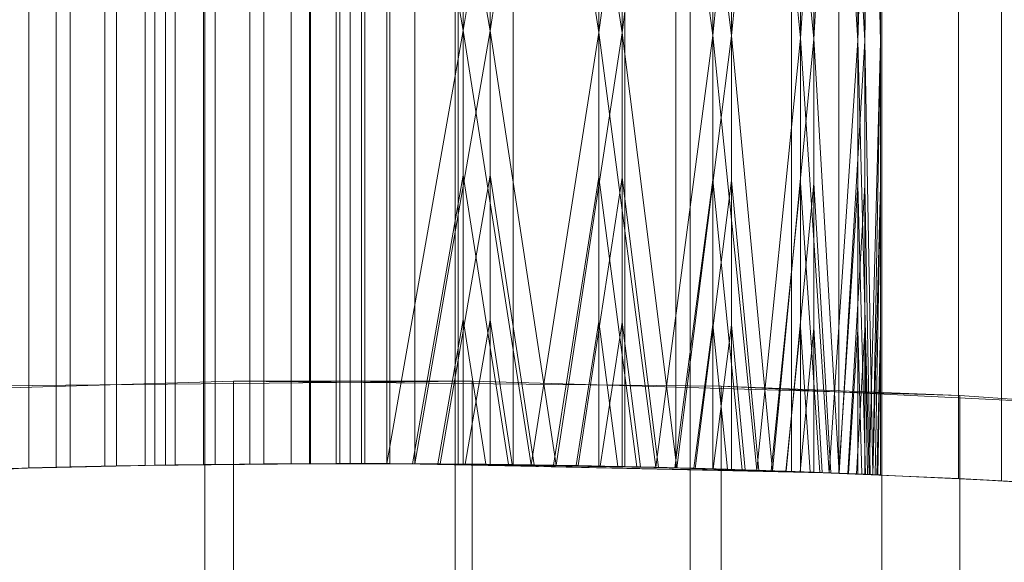
# Model space of a CAD drawing. Units: millimetres. Extents: x -1974334 to 1974854, y -1973564 to 1977698.
# Drawn here: x -47 to -41, y 8089 to 8093 of the extents above; entities that cross this region are included whole.
import ezdxf

# ---------------------------------------------------------------- set-up
doc = ezdxf.new("R2010")
doc.units = ezdxf.units.MM
doc.linetypes.add('K5LT32778', pattern=[0])
doc.linetypes.add('K5LT32790', pattern=[0])
doc.layers.get('0').update_dxf_attribs({"true_color": 0x5890e1})
doc.layers.add('geo', color=7, linetype='Continuous', true_color=0x40583f)

# ---------------------------------------------------------------- blocks, each defined once
blk = doc.blocks.new('U5')
at = {"layer": 'geo', "color": 213, "linetype": 'K5LT32790', "lineweight": 18, "true_color": 0xc458e1}
for p, q in [((-46.1289, 8136.4082), (-46.1289, 8072.8052)), ((-46.1289, 8136.4082), (-46.1289, 8072.8052)), ((-44.3924, 8136.4082), (-44.3924, 8072.8052)), ((-44.3924, 8136.4082), (-44.3924, 8072.8052)), ((-42.7606, 8136.4082), (-42.7606, 8072.8052)), ((-42.7606, 8136.4082), (-42.7606, 8072.8052)), ((-41.4304, 8136.4082), (-41.4304, 8072.8052)), ((-41.4304, 8136.4082), (-41.4304, 8072.8052))]:
    blk.add_line(p, q, dxfattribs=at)
blk = doc.blocks.new('U6')
at = {"layer": 'geo', "color": 201, "linetype": 'K5LT32778', "lineweight": 18, "true_color": 0xd59ae5}
for p, q in [((-47.3501, 8089.4629), (-47.3501, 8095.481)), ((-47.3501, 8089.4629), (-47.3501, 8095.481)), ((-47.3501, 8089.4629), (-47.3501, 8095.481)), ((-47.1604, 8089.4678), (-47.1604, 8095.4858)), ((-47.1604, 8089.4678), (-47.1604, 8095.4858)), ((-47.1604, 8089.4678), (-47.1604, 8095.4858)), ((-47.0623, 8089.4702), (-47.0623, 8095.4883)), ((-47.0623, 8089.4702), (-47.0623, 8095.4883)), ((-47.0623, 8089.4702), (-47.0623, 8095.4883)), ((-46.8225, 8089.4756), (-46.8225, 8095.4932)), ((-46.8225, 8089.4756), (-46.8225, 8095.4932)), ((-46.8225, 8089.4756), (-46.8225, 8095.4932)), ((-46.7419, 8089.4771), (-46.7419, 8095.4951)), ((-46.7419, 8089.4771), (-46.7419, 8095.4951)), ((-46.7419, 8089.4771), (-46.7419, 8095.4951)), ((-46.5434, 8089.4805), (-46.5434, 8095.4985)), ((-46.5434, 8089.4805), (-46.5434, 8095.4985)), ((-46.5434, 8089.4805), (-46.5434, 8095.4985)), ((-46.477, 8089.4814), (-46.477, 8095.4995)), ((-46.477, 8089.4814), (-46.477, 8095.4995)), ((-46.477, 8089.4814), (-46.477, 8095.4995)), ((-46.4021, 8089.4829), (-46.4022, 8095.501)), ((-46.4022, 8089.4829), (-46.4021, 8095.501)), ((-46.4021, 8089.4829), (-46.4021, 8095.501)), ((-46.3357, 8089.4839), (-46.3357, 8095.502)), ((-46.3357, 8089.4839), (-46.3357, 8095.502)), ((-46.3357, 8089.4839), (-46.3357, 8095.502)), ((-46.1373, 8089.4863), (-46.1373, 8095.5044)), ((-46.1373, 8089.4863), (-46.1372, 8095.5044)), ((-46.1373, 8089.4863), (-46.1372, 8095.5044)), ((-46.0566, 8089.4873), (-46.0566, 8095.5054)), ((-46.0566, 8089.4873), (-46.0566, 8095.5054)), ((-46.0566, 8089.4873), (-46.0566, 8095.5054)), ((-45.8168, 8089.4897), (-45.8168, 8095.5078)), ((-45.8168, 8089.4897), (-45.8168, 8095.5078)), ((-45.8168, 8089.4897), (-45.8168, 8095.5078)), ((-45.7187, 8089.4907), (-45.7187, 8095.5088)), ((-45.7187, 8089.4907), (-45.7187, 8095.5088)), ((-45.7187, 8089.4907), (-45.7187, 8095.5088)), ((-45.5291, 8089.4917), (-45.5291, 8095.5098)), ((-45.529, 8089.4917), (-45.5291, 8095.5098)), ((-45.529, 8089.4917), (-45.529, 8095.5098)), ((-45.4019, 8089.4922), (-45.4019, 8095.5103)), ((-45.4019, 8089.4922), (-45.4019, 8095.5103)), ((-45.4018, 8089.4922), (-45.4018, 8095.5103)), ((-45.3953, 8089.4922), (-45.3953, 8095.5103)), ((-45.3953, 8089.4922), (-45.3953, 8095.5103)), ((-45.3953, 8089.4922), (-45.3953, 8095.5103)), ((-45.2186, 8089.4927), (-45.2187, 8095.5107)), ((-45.2187, 8089.4927), (-45.2187, 8095.5107)), ((-45.2187, 8089.4927), (-45.2187, 8095.5107)), ((-45.193, 8089.4927), (-45.193, 8095.5107)), ((-45.193, 8089.4927), (-45.193, 8095.5107)), ((-45.193, 8089.4927), (-45.193, 8095.5107)), ((-45.1196, 8089.4927), (-45.1196, 8095.5107)), ((-45.1196, 8089.4927), (-45.1196, 8095.5107)), ((-45.1195, 8089.4927), (-45.1195, 8095.5107)), ((-45.042, 8089.4927), (-45.042, 8095.5107)), ((-45.042, 8089.4927), (-45.042, 8095.5107)), ((-45.042, 8089.4927), (-45.042, 8095.5107)), ((-45.019, 8095.5107), (-45.019, 8089.4927)), ((-45.019, 8095.5107), (-45.019, 8089.4927)), ((-45.019, 8095.5107), (-45.019, 8089.4927)), ((-44.3356, 8092.4985), (-44.8654, 8095.5107)), ((-44.8654, 8089.4927), (-44.8654, 8095.5107)), ((-44.3355, 8092.4985), (-44.8654, 8095.5107)), ((-44.8654, 8089.4927), (-44.8654, 8095.5107)), ((-44.3355, 8092.4985), (-44.8654, 8095.5107)), ((-44.8654, 8089.4927), (-44.8654, 8095.5107)), ((-44.845, 8095.5107), (-44.845, 8089.4927)), ((-44.845, 8095.5107), (-44.845, 8089.4927)), ((-44.845, 8095.5107), (-44.845, 8089.4927)), ((-44.671, 8089.4917), (-44.671, 8095.5098)), ((-44.149, 8092.4966), (-44.671, 8095.5098)), ((-44.671, 8089.4917), (-44.671, 8095.5098)), ((-44.149, 8092.4966), (-44.671, 8095.5098)), ((-44.671, 8089.4917), (-44.671, 8095.5098)), ((-44.149, 8092.4966), (-44.671, 8095.5098)), ((-44.3719, 8095.5078), (-44.3719, 8089.4897)), ((-44.3719, 8095.5078), (-44.3719, 8089.4897)), ((-44.3719, 8095.5078), (-44.3719, 8089.4897)), ((-44.3356, 8092.4985), (-43.8653, 8095.502)), ((-44.3355, 8092.4985), (-43.8653, 8095.502)), ((-44.3355, 8092.4985), (-43.8653, 8095.502)), ((-44.149, 8092.4966), (-43.691, 8095.499)), ((-44.149, 8092.4966), (-43.6909, 8095.499)), ((-44.149, 8092.4966), (-43.6909, 8095.499)), ((-43.9898, 8089.4854), (-43.9898, 8095.5034)), ((-43.9898, 8089.4854), (-43.9898, 8095.5034)), ((-43.9898, 8089.4854), (-43.9898, 8095.5034)), ((-43.3951, 8092.4849), (-43.8653, 8095.502)), ((-43.3951, 8092.4849), (-43.8653, 8095.502)), ((-43.3951, 8092.4849), (-43.8653, 8095.502)), ((-43.233, 8092.4814), (-43.691, 8095.499)), ((-43.233, 8092.4814), (-43.6909, 8095.499)), ((-43.233, 8092.4814), (-43.6909, 8095.499)), ((-43.3951, 8092.4849), (-42.9998, 8095.4849)), ((-43.3951, 8092.4849), (-42.9998, 8095.4849)), ((-43.3951, 8092.4849), (-42.9998, 8095.4849)), ((-43.233, 8092.4814), (-42.8539, 8095.481)), ((-43.233, 8092.4814), (-42.8538, 8095.481)), ((-43.233, 8092.4814), (-42.8538, 8095.481)), ((-43.2147, 8089.4717), (-43.2147, 8095.4897)), ((-43.2147, 8089.4717), (-43.2147, 8095.4897)), ((-43.2147, 8089.4717), (-43.2147, 8095.4897)), ((-42.6046, 8092.4648), (-42.9998, 8095.4849)), ((-42.6046, 8092.4648), (-42.9998, 8095.4849)), ((-42.6046, 8092.4648), (-42.9998, 8095.4849)), ((-42.8601, 8089.4634), (-42.86, 8095.4814)), ((-42.8601, 8089.4634), (-42.86, 8095.4814)), ((-42.86, 8089.4634), (-42.86, 8095.4814)), ((-42.4747, 8092.4609), (-42.8539, 8095.481)), ((-42.4747, 8092.4609), (-42.8538, 8095.481)), ((-42.4747, 8092.4609), (-42.8538, 8095.481)), ((-42.6046, 8092.4648), (-42.2997, 8095.4644)), ((-42.6046, 8092.4648), (-42.2997, 8095.4644)), ((-42.6046, 8092.4648), (-42.2997, 8095.4644)), ((-42.4747, 8092.4609), (-42.1891, 8095.4609)), ((-42.4747, 8092.4609), (-42.1891, 8095.4609)), ((-42.4747, 8092.4609), (-42.1891, 8095.4609)), ((-41.9948, 8092.4448), (-42.2997, 8095.4644)), ((-41.9948, 8092.4448), (-42.2997, 8095.4644)), ((-41.9948, 8092.4448), (-42.2997, 8095.4644)), ((-41.9035, 8092.4414), (-42.1891, 8095.4609)), ((-41.9035, 8092.4414), (-42.1891, 8095.4609)), ((-41.9035, 8092.4414), (-42.1891, 8095.4609)), ((-42.0575, 8089.438), (-42.0575, 8095.4561)), ((-42.0575, 8089.438), (-42.0575, 8095.4561)), ((-42.0575, 8089.438), (-42.0575, 8095.4561)), ((-41.9948, 8092.4448), (-41.7957, 8095.4463)), ((-41.9948, 8092.4448), (-41.7957, 8095.4463)), ((-41.9948, 8092.4448), (-41.7957, 8095.4463)), ((-41.9035, 8092.4414), (-41.7263, 8095.4434)), ((-41.9035, 8092.4414), (-41.7263, 8095.4434)), ((-41.9035, 8092.4414), (-41.7263, 8095.4434)), ((-41.5966, 8092.4292), (-41.7957, 8095.4463)), ((-41.5966, 8092.4292), (-41.7957, 8095.4463)), ((-41.5966, 8092.4292), (-41.7957, 8095.4463)), ((-41.7303, 8089.4258), (-41.7303, 8095.4438)), ((-41.7303, 8089.4258), (-41.7303, 8095.4438)), ((-41.7303, 8089.4258), (-41.7303, 8095.4438)), ((-41.549, 8092.4272), (-41.7263, 8095.4434)), ((-41.549, 8092.4272), (-41.7263, 8095.4434)), ((-41.549, 8092.4272), (-41.7263, 8095.4434)), ((-41.5966, 8092.4292), (-41.5186, 8095.4351)), ((-41.5966, 8092.4292), (-41.5186, 8095.4351)), ((-41.5966, 8092.4292), (-41.5186, 8095.4351)), ((-41.549, 8092.4272), (-41.4948, 8095.4341)), ((-41.549, 8092.4272), (-41.4948, 8095.4341)), ((-41.549, 8092.4272), (-41.4948, 8095.4341)), ((-41.4406, 8092.4229), (-41.5186, 8095.4351)), ((-41.4406, 8092.4229), (-41.5186, 8095.4351)), ((-41.4406, 8092.4229), (-41.5186, 8095.4351)), ((-41.4406, 8092.4229), (-41.4948, 8095.4341)), ((-41.4406, 8092.4229), (-41.4948, 8095.4341)), ((-41.4406, 8092.4229), (-41.4948, 8095.4341)), ((-40.9003, 8089.3887), (-40.9003, 8095.4067)), ((-40.9003, 8089.3887), (-40.9003, 8095.4067)), ((-40.9003, 8089.3887), (-40.9003, 8095.4067)), ((-40.6006, 8089.373), (-40.6006, 8095.3911)), ((-40.6006, 8089.373), (-40.6006, 8095.3911)), ((-40.6006, 8089.373), (-40.6006, 8095.3911)), ((-44.3356, 8092.4985), (-44.3356, 8093.5015)), ((-44.3355, 8092.4985), (-44.3355, 8093.5015)), ((-44.3355, 8092.4985), (-44.3355, 8093.5015)), ((-44.149, 8092.4966), (-44.149, 8093.4995)), ((-44.149, 8092.4966), (-44.1489, 8093.4995)), ((-44.149, 8092.4966), (-44.149, 8093.4995)), ((-43.3951, 8092.4849), (-43.3951, 8093.4878)), ((-43.3951, 8092.4849), (-43.3951, 8093.4878)), ((-43.3951, 8092.4849), (-43.3951, 8093.4878)), ((-43.233, 8092.4814), (-43.233, 8093.4844)), ((-43.233, 8092.4814), (-43.233, 8093.4844)), ((-43.233, 8092.4814), (-43.233, 8093.4844)), ((-42.6046, 8092.4648), (-42.6046, 8093.4683)), ((-42.6046, 8092.4648), (-42.6046, 8093.4683)), ((-42.6046, 8092.4648), (-42.6046, 8093.4683)), ((-42.4747, 8092.4609), (-42.4747, 8093.4639)), ((-42.4747, 8092.4609), (-42.4747, 8093.4639)), ((-42.4747, 8092.4609), (-42.4747, 8093.4639)), ((-41.9948, 8092.4448), (-41.9948, 8093.4478)), ((-41.9948, 8092.4448), (-41.9948, 8093.4478)), ((-41.9948, 8092.4448), (-41.9948, 8093.4478)), ((-41.9035, 8092.4414), (-41.9035, 8093.4443)), ((-41.9035, 8092.4414), (-41.9035, 8093.4443)), ((-41.9035, 8092.4414), (-41.9035, 8093.4443)), ((-41.5966, 8092.4292), (-41.5966, 8093.4321)), ((-41.5966, 8092.4292), (-41.5966, 8093.4321)), ((-41.5966, 8092.4292), (-41.5966, 8093.4321)), ((-41.549, 8092.4272), (-41.549, 8093.4302)), ((-41.549, 8092.4272), (-41.549, 8093.4302)), ((-41.549, 8092.4272), (-41.549, 8093.4302)), ((-41.4406, 8092.4229), (-41.4406, 8093.4258)), ((-41.4406, 8092.4229), (-41.4406, 8093.4258)), ((-41.4406, 8092.4229), (-41.4406, 8093.4258)), ((-44.3356, 8092.4985), (-44.8654, 8089.4927)), ((-44.3355, 8092.4985), (-44.8654, 8089.4927)), ((-44.3355, 8092.4985), (-44.8654, 8089.4927)), ((-44.671, 8089.4917), (-44.149, 8092.4966)), ((-44.671, 8089.4917), (-44.149, 8092.4966)), ((-44.671, 8089.4917), (-44.149, 8092.4966)), ((-43.8653, 8089.4839), (-44.3356, 8092.4985)), ((-44.3356, 8092.4985), (-44.3356, 8091.4956)), ((-44.3355, 8092.4985), (-44.3356, 8091.4956)), ((-43.8653, 8089.4839), (-44.3355, 8092.4985)), ((-43.8653, 8089.4839), (-44.3355, 8092.4985)), ((-44.3355, 8092.4985), (-44.3355, 8091.4956)), ((-44.149, 8092.4966), (-43.691, 8089.481)), ((-44.149, 8092.4966), (-43.691, 8089.481)), ((-44.149, 8092.4966), (-43.691, 8089.481)), ((-44.149, 8092.4966), (-44.149, 8091.4937)), ((-44.149, 8092.4966), (-44.1489, 8091.4937)), ((-44.149, 8092.4966), (-44.149, 8091.4937)), ((-43.3951, 8092.4849), (-43.8653, 8089.4839)), ((-43.3951, 8092.4849), (-43.8653, 8089.4839)), ((-43.3951, 8092.4849), (-43.8653, 8089.4839)), ((-43.691, 8089.481), (-43.233, 8092.4814)), ((-43.691, 8089.481), (-43.233, 8092.4814)), ((-43.691, 8089.481), (-43.233, 8092.4814)), ((-42.9998, 8089.4668), (-43.3951, 8092.4849)), ((-42.9998, 8089.4668), (-43.3951, 8092.4849)), ((-42.9998, 8089.4668), (-43.3951, 8092.4849)), ((-43.3951, 8092.4849), (-43.3951, 8091.4814)), ((-43.3951, 8092.4849), (-43.3951, 8091.4814)), ((-43.3951, 8092.4849), (-43.3951, 8091.4814)), ((-43.233, 8092.4814), (-42.8539, 8089.4629)), ((-43.233, 8092.4814), (-42.8538, 8089.4629)), ((-43.233, 8092.4814), (-42.8539, 8089.4629)), ((-43.233, 8092.4814), (-43.233, 8091.478)), ((-43.233, 8092.4814), (-43.233, 8091.478)), ((-43.233, 8092.4814), (-43.233, 8091.478)), ((-42.6046, 8092.4648), (-42.9998, 8089.4668)), ((-42.6046, 8092.4648), (-42.9998, 8089.4668)), ((-42.6046, 8092.4648), (-42.9998, 8089.4668)), ((-42.8539, 8089.4629), (-42.4747, 8092.4609)), ((-42.8539, 8089.4629), (-42.4747, 8092.4609)), ((-42.8538, 8089.4629), (-42.4747, 8092.4609)), ((-42.2997, 8089.4463), (-42.6046, 8092.4648)), ((-42.2997, 8089.4463), (-42.6046, 8092.4648)), ((-42.2997, 8089.4463), (-42.6046, 8092.4648)), ((-42.6046, 8092.4648), (-42.6046, 8091.4619)), ((-42.6046, 8092.4648), (-42.6046, 8091.4619)), ((-42.6046, 8092.4648), (-42.6046, 8091.4619)), ((-42.4747, 8092.4609), (-42.1891, 8089.4429)), ((-42.4747, 8092.4609), (-42.1891, 8089.4429)), ((-42.4747, 8092.4609), (-42.1891, 8089.4429)), ((-42.4747, 8092.4609), (-42.4747, 8091.458)), ((-42.4747, 8092.4609), (-42.4747, 8091.458)), ((-42.4747, 8092.4609), (-42.4747, 8091.458)), ((-41.9948, 8092.4448), (-42.2997, 8089.4463)), ((-41.9948, 8092.4448), (-42.2997, 8089.4463)), ((-41.9948, 8092.4448), (-42.2997, 8089.4463)), ((-42.1891, 8089.4429), (-41.9035, 8092.4414)), ((-42.1891, 8089.4429), (-41.9035, 8092.4414)), ((-42.1891, 8089.4429), (-41.9035, 8092.4414)), ((-41.7957, 8089.4282), (-41.9948, 8092.4448)), ((-41.7957, 8089.4282), (-41.9948, 8092.4448)), ((-41.7957, 8089.4282), (-41.9948, 8092.4448)), ((-41.9948, 8092.4448), (-41.9948, 8091.4419)), ((-41.9948, 8092.4448), (-41.9948, 8091.4419)), ((-41.9948, 8092.4448), (-41.9948, 8091.4419)), ((-41.9035, 8092.4414), (-41.7263, 8089.4258)), ((-41.9035, 8092.4414), (-41.7263, 8089.4258)), ((-41.9035, 8092.4414), (-41.7263, 8089.4258)), ((-41.9035, 8092.4414), (-41.9035, 8091.4385)), ((-41.9035, 8092.4414), (-41.9035, 8091.4385)), ((-41.9035, 8092.4414), (-41.9035, 8091.4385)), ((-41.5966, 8092.4292), (-41.7957, 8089.4282)), ((-41.5966, 8092.4292), (-41.7957, 8089.4282)), ((-41.5966, 8092.4292), (-41.7957, 8089.4282)), ((-41.7263, 8089.4258), (-41.549, 8092.4272)), ((-41.7263, 8089.4258), (-41.549, 8092.4272)), ((-41.7263, 8089.4258), (-41.549, 8092.4272)), ((-41.5186, 8089.417), (-41.5966, 8092.4292)), ((-41.5186, 8089.417), (-41.5966, 8092.4292)), ((-41.5186, 8089.417), (-41.5966, 8092.4292)), ((-41.5966, 8092.4292), (-41.5966, 8091.4263)), ((-41.5966, 8092.4292), (-41.5966, 8091.4263)), ((-41.5966, 8092.4292), (-41.5966, 8091.4263)), ((-41.549, 8092.4272), (-41.4948, 8089.416)), ((-41.549, 8092.4272), (-41.4948, 8089.416)), ((-41.549, 8092.4272), (-41.4948, 8089.416)), ((-41.549, 8092.4272), (-41.549, 8091.4243)), ((-41.549, 8092.4272), (-41.549, 8091.4243)), ((-41.549, 8092.4272), (-41.549, 8091.4243)), ((-41.4406, 8092.4229), (-41.5186, 8089.417)), ((-41.4406, 8092.4229), (-41.5186, 8089.417)), ((-41.4406, 8092.4229), (-41.5186, 8089.417)), ((-41.4948, 8089.416), (-41.4406, 8092.4229)), ((-41.4948, 8089.416), (-41.4406, 8092.4229)), ((-41.4948, 8089.416), (-41.4406, 8092.4229)), ((-41.4406, 8092.4229), (-41.4406, 8091.4199)), ((-41.4406, 8092.4229), (-41.4406, 8091.4199)), ((-41.4406, 8092.4229), (-41.4406, 8091.4199)), ((-44.3356, 8091.4956), (-44.6888, 8089.4917)), ((-44.3355, 8091.4956), (-44.6888, 8089.4917)), ((-44.3356, 8091.4956), (-44.6888, 8089.4917)), ((-44.497, 8089.4907), (-44.149, 8091.4937)), ((-44.497, 8089.4907), (-44.1489, 8091.4937)), ((-44.497, 8089.4907), (-44.149, 8091.4937)), ((-44.0221, 8089.4858), (-44.3356, 8091.4956)), ((-44.3356, 8090.4922), (-44.3356, 8091.4956)), ((-44.3356, 8090.4922), (-44.3355, 8091.4956)), ((-44.022, 8089.4858), (-44.3356, 8091.4956)), ((-44.3355, 8090.4922), (-44.3356, 8091.4956)), ((-44.022, 8089.4858), (-44.3355, 8091.4956)), ((-44.149, 8090.4907), (-44.149, 8091.4937)), ((-44.149, 8091.4937), (-43.8436, 8089.4834)), ((-44.149, 8090.4907), (-44.149, 8091.4937)), ((-44.149, 8091.4937), (-43.8436, 8089.4834)), ((-44.1489, 8090.4907), (-44.1489, 8091.4937)), ((-44.1489, 8091.4937), (-43.8436, 8089.4834)), ((-43.3951, 8091.4814), (-43.7086, 8089.4814)), ((-43.3951, 8091.4814), (-43.7086, 8089.4814)), ((-43.3951, 8091.4814), (-43.7086, 8089.4814)), ((-43.5383, 8089.4785), (-43.233, 8091.478)), ((-43.5383, 8089.4785), (-43.233, 8091.478)), ((-43.5383, 8089.4785), (-43.233, 8091.478)), ((-43.1316, 8089.4697), (-43.3951, 8091.4814)), ((-43.3951, 8090.4785), (-43.3951, 8091.4814)), ((-43.1316, 8089.4697), (-43.3951, 8091.4814)), ((-43.3951, 8090.4785), (-43.3951, 8091.4814)), ((-43.1316, 8089.4697), (-43.3951, 8091.4814)), ((-43.3951, 8090.4785), (-43.3951, 8091.4814)), ((-43.233, 8090.4751), (-43.233, 8091.478)), ((-43.233, 8091.478), (-42.9802, 8089.4663)), ((-43.233, 8090.4751), (-43.233, 8091.478)), ((-43.233, 8091.478), (-42.9802, 8089.4663)), ((-43.233, 8090.4751), (-43.233, 8091.478)), ((-43.233, 8091.478), (-42.9802, 8089.4663)), ((-42.6046, 8091.4619), (-42.8681, 8089.4634)), ((-42.6046, 8091.4619), (-42.8681, 8089.4634)), ((-42.6046, 8091.4619), (-42.8681, 8089.4634)), ((-42.7275, 8089.4595), (-42.4747, 8091.458)), ((-42.7275, 8089.4595), (-42.4747, 8091.458)), ((-42.7274, 8089.4595), (-42.4747, 8091.458)), ((-42.4013, 8089.4497), (-42.6046, 8091.4619)), ((-42.6046, 8090.459), (-42.6046, 8091.4619)), ((-42.4013, 8089.4497), (-42.6046, 8091.4619)), ((-42.6046, 8090.459), (-42.6046, 8091.4619)), ((-42.4013, 8089.4497), (-42.6046, 8091.4619)), ((-42.6046, 8090.459), (-42.6046, 8091.4619)), ((-42.4747, 8090.4551), (-42.4747, 8091.458)), ((-42.4747, 8091.458), (-42.2843, 8089.4458)), ((-42.4747, 8090.4551), (-42.4747, 8091.458)), ((-42.4747, 8091.458), (-42.2843, 8089.4458)), ((-42.4747, 8090.4551), (-42.4747, 8091.458)), ((-42.4747, 8091.458), (-42.2843, 8089.4458)), ((-41.9948, 8091.4419), (-42.1981, 8089.4429)), ((-41.9948, 8091.4419), (-42.1981, 8089.4429)), ((-41.9948, 8091.4419), (-42.1981, 8089.4429)), ((-41.8621, 8089.4307), (-41.9948, 8091.4419)), ((-41.9948, 8090.439), (-41.9948, 8091.4419)), ((-41.8621, 8089.4307), (-41.9948, 8091.4419)), ((-41.9948, 8090.439), (-41.9948, 8091.4419)), ((-41.8621, 8089.4307), (-41.9948, 8091.4419)), ((-41.9948, 8090.439), (-41.9948, 8091.4419)), ((-42.0939, 8089.4395), (-41.9035, 8091.4385)), ((-42.0939, 8089.4395), (-41.9035, 8091.4385)), ((-42.0939, 8089.4395), (-41.9035, 8091.4385)), ((-41.9035, 8090.4355), (-41.9035, 8091.4385)), ((-41.9035, 8091.4385), (-41.7853, 8089.4277)), ((-41.9035, 8090.4355), (-41.9035, 8091.4385)), ((-41.9035, 8091.4385), (-41.7853, 8089.4277)), ((-41.9035, 8090.4355), (-41.9035, 8091.4385)), ((-41.9035, 8091.4385), (-41.7853, 8089.4277)), ((-41.5966, 8091.4263), (-41.7293, 8089.4258)), ((-41.5966, 8091.4263), (-41.7293, 8089.4258)), ((-41.5966, 8091.4263), (-41.7293, 8089.4258)), ((-41.6672, 8089.4233), (-41.549, 8091.4243)), ((-41.6672, 8089.4233), (-41.549, 8091.4243)), ((-41.6672, 8089.4233), (-41.549, 8091.4243)), ((-41.5446, 8089.418), (-41.5966, 8091.4263)), ((-41.5966, 8090.4233), (-41.5966, 8091.4263)), ((-41.5446, 8089.418), (-41.5966, 8091.4263)), ((-41.5966, 8090.4233), (-41.5966, 8091.4263)), ((-41.5446, 8089.418), (-41.5966, 8091.4263)), ((-41.5966, 8090.4233), (-41.5966, 8091.4263)), ((-41.549, 8090.4214), (-41.549, 8091.4243)), ((-41.549, 8091.4243), (-41.5129, 8089.417)), ((-41.549, 8090.4214), (-41.549, 8091.4243)), ((-41.549, 8091.4243), (-41.5129, 8089.417)), ((-41.549, 8090.4214), (-41.549, 8091.4243)), ((-41.549, 8091.4243), (-41.5129, 8089.417)), ((-41.4406, 8091.4199), (-41.4926, 8089.416)), ((-41.4406, 8091.4199), (-41.4926, 8089.416)), ((-41.4406, 8091.4199), (-41.4926, 8089.416)), ((-41.4768, 8089.415), (-41.4406, 8091.4199)), ((-41.4768, 8089.415), (-41.4406, 8091.4199)), ((-41.4767, 8089.415), (-41.4406, 8091.4199)), ((-41.4406, 8090.4165), (-41.4406, 8091.4199)), ((-41.4406, 8090.4165), (-41.4406, 8091.4199)), ((-41.4406, 8090.4165), (-41.4406, 8091.4199)), ((-44.3356, 8090.4922), (-44.5122, 8089.4907)), ((-44.3356, 8090.4922), (-44.5122, 8089.4907)), ((-44.3355, 8090.4922), (-44.5122, 8089.4907)), ((-44.1788, 8089.4878), (-44.3356, 8090.4922)), ((-44.3356, 8089.4893), (-44.3356, 8090.4922)), ((-44.1788, 8089.4878), (-44.3356, 8090.4922)), ((-44.3355, 8089.4893), (-44.3356, 8090.4922)), ((-44.3356, 8089.4893), (-44.3355, 8090.4922)), ((-44.1788, 8089.4878), (-44.3355, 8090.4922)), ((-44.323, 8089.4893), (-44.149, 8090.4907)), ((-44.323, 8089.4893), (-44.1489, 8090.4907)), ((-44.323, 8089.4893), (-44.149, 8090.4907)), ((-44.149, 8089.4873), (-44.149, 8090.4907)), ((-44.149, 8090.4907), (-43.9963, 8089.4858)), ((-44.149, 8089.4873), (-44.149, 8090.4907)), ((-44.149, 8090.4907), (-43.9963, 8089.4858)), ((-44.1489, 8089.4873), (-44.1489, 8090.4907)), ((-44.1489, 8090.4907), (-43.9963, 8089.4858)), ((-43.3951, 8090.4785), (-43.5518, 8089.4785)), ((-43.3951, 8090.4785), (-43.5518, 8089.4785)), ((-43.3951, 8090.4785), (-43.5518, 8089.4785)), ((-43.2633, 8089.4727), (-43.3951, 8090.4785)), ((-43.3951, 8089.4756), (-43.3951, 8090.4785)), ((-43.2633, 8089.4727), (-43.3951, 8090.4785)), ((-43.3951, 8089.4756), (-43.3951, 8090.4785)), ((-43.2633, 8089.4727), (-43.3951, 8090.4785)), ((-43.3951, 8089.4756), (-43.3951, 8090.4785)), ((-43.3857, 8089.4756), (-43.233, 8090.4751)), ((-43.3857, 8089.4756), (-43.233, 8090.4751)), ((-43.3857, 8089.4756), (-43.233, 8090.4751)), ((-43.233, 8089.4722), (-43.233, 8090.4751)), ((-43.233, 8090.4751), (-43.1066, 8089.4692)), ((-43.233, 8089.4722), (-43.233, 8090.4751)), ((-43.233, 8090.4751), (-43.1066, 8089.4692)), ((-43.233, 8089.4722), (-43.233, 8090.4751)), ((-43.233, 8090.4751), (-43.1066, 8089.4692)), ((-42.6046, 8090.459), (-42.7363, 8089.46)), ((-42.6046, 8090.459), (-42.7363, 8089.46)), ((-42.6046, 8090.459), (-42.7363, 8089.46)), ((-42.503, 8089.4531), (-42.6046, 8090.459)), ((-42.6046, 8089.4561), (-42.6046, 8090.459)), ((-42.503, 8089.4531), (-42.6046, 8090.459)), ((-42.6046, 8089.4561), (-42.6046, 8090.459)), ((-42.503, 8089.4531), (-42.6046, 8090.459)), ((-42.6046, 8089.4561), (-42.6046, 8090.459)), ((-42.6011, 8089.4561), (-42.4747, 8090.4551)), ((-42.6011, 8089.4561), (-42.4747, 8090.4551)), ((-42.6011, 8089.4561), (-42.4747, 8090.4551)), ((-42.4747, 8089.4521), (-42.4747, 8090.4551)), ((-42.4747, 8090.4551), (-42.3795, 8089.4492)), ((-42.4747, 8089.4521), (-42.4747, 8090.4551)), ((-42.4747, 8090.4551), (-42.3795, 8089.4492)), ((-42.4747, 8089.4521), (-42.4747, 8090.4551)), ((-42.4747, 8090.4551), (-42.3795, 8089.4492)), ((-41.9948, 8090.439), (-42.0965, 8089.4395)), ((-41.9948, 8090.439), (-42.0964, 8089.4395)), ((-41.9948, 8090.439), (-42.0964, 8089.4395)), ((-41.9987, 8089.436), (-41.9035, 8090.4355)), ((-41.9987, 8089.436), (-41.9035, 8090.4355)), ((-41.9987, 8089.436), (-41.9035, 8090.4355)), ((-41.9285, 8089.4336), (-41.9948, 8090.439)), ((-41.9948, 8089.436), (-41.9948, 8090.439)), ((-41.9284, 8089.4336), (-41.9948, 8090.439)), ((-41.9948, 8089.436), (-41.9948, 8090.439)), ((-41.9284, 8089.4336), (-41.9948, 8090.439)), ((-41.9948, 8089.436), (-41.9948, 8090.439)), ((-41.9035, 8089.4326), (-41.9035, 8090.4355)), ((-41.9035, 8090.4355), (-41.8444, 8089.4302)), ((-41.9035, 8089.4326), (-41.9035, 8090.4355)), ((-41.9035, 8090.4355), (-41.8444, 8089.4302)), ((-41.9035, 8089.4326), (-41.9035, 8090.4355)), ((-41.9035, 8090.4355), (-41.8444, 8089.4302)), ((-41.5966, 8090.4233), (-41.663, 8089.4229)), ((-41.5966, 8090.4233), (-41.663, 8089.4229)), ((-41.5966, 8090.4233), (-41.663, 8089.4229)), ((-41.6081, 8089.4209), (-41.549, 8090.4214)), ((-41.6081, 8089.4209), (-41.549, 8090.4214)), ((-41.6081, 8089.4209), (-41.549, 8090.4214)), ((-41.5706, 8089.4189), (-41.5966, 8090.4233)), ((-41.5966, 8089.4204), (-41.5966, 8090.4233)), ((-41.5706, 8089.4189), (-41.5966, 8090.4233)), ((-41.5966, 8089.4204), (-41.5966, 8090.4233)), ((-41.5706, 8089.4189), (-41.5966, 8090.4233)), ((-41.5966, 8089.4204), (-41.5966, 8090.4233)), ((-41.549, 8089.4185), (-41.549, 8090.4214)), ((-41.549, 8090.4214), (-41.5309, 8089.4175)), ((-41.549, 8089.4185), (-41.549, 8090.4214)), ((-41.549, 8090.4214), (-41.5309, 8089.4175)), ((-41.549, 8089.4185), (-41.549, 8090.4214)), ((-41.549, 8090.4214), (-41.5309, 8089.4175)), ((-41.4406, 8090.4165), (-41.4666, 8089.415)), ((-41.4406, 8090.4165), (-41.4666, 8089.415)), ((-41.4406, 8090.4165), (-41.4666, 8089.415)), ((-41.4587, 8089.4146), (-41.4406, 8090.4165)), ((-41.4587, 8089.4146), (-41.4406, 8090.4165)), ((-41.4587, 8089.4146), (-41.4406, 8090.4165)), ((-41.4407, 8089.4136), (-41.4406, 8090.4165)), ((-41.4406, 8089.4136), (-41.4406, 8090.4165)), ((-41.4406, 8089.4136), (-41.4406, 8090.4165)), ((-45.93, 8090.0659), (-49.314, 8089.9648)), ((-44.2733, 8090.0659), (-47.6573, 8090.0312)), ((-45.9301, 8082.0659), (-45.93, 8090.0659)), ((-45.93, 8090.0659), (-42.546, 8090.0312)), ((-44.2733, 8090.0659), (-45.93, 8090.0659)), ((-44.2733, 8082.0659), (-44.2733, 8090.0659)), ((-44.2733, 8090.0659), (-40.8893, 8089.9648)), ((-42.5461, 8082.0312), (-42.546, 8090.0312)), ((-42.546, 8090.0312), (-40.8893, 8089.9648)), ((-42.546, 8090.0312), (-39.162, 8089.8613)), ((-40.8893, 8081.9648), (-40.8893, 8089.9648)), ((-40.8893, 8089.9648), (-37.5053, 8089.729)), ((-47.3501, 8089.4629), (-54.2932, 8088.9937)), ((-47.3501, 8089.4629), (-54.2932, 8088.9937)), ((-47.3501, 8089.4629), (-54.2932, 8088.9937)), ((-46.5434, 8089.4805), (-47.6861, 8089.4536)), ((-46.5434, 8089.4805), (-47.6861, 8089.4536)), ((-46.5434, 8089.4805), (-47.6861, 8089.4536)), ((-47.4839, 8089.4595), (-46.3357, 8089.4839)), ((-47.4839, 8089.4595), (-46.3357, 8089.4839)), ((-47.4838, 8089.4595), (-46.3357, 8089.4839)), ((-47.4773, 8089.4595), (-47.1604, 8089.4678)), ((-47.4772, 8089.4595), (-47.1604, 8089.4678)), ((-47.4772, 8089.4595), (-47.1604, 8089.4678)), ((-46.3357, 8089.4839), (-47.3501, 8089.4629)), ((-46.3357, 8089.4839), (-47.3501, 8089.4629)), ((-46.3357, 8089.4839), (-47.3501, 8089.4629)), ((-47.0623, 8089.4702), (-47.3501, 8089.4629)), ((-47.0623, 8089.4702), (-47.3501, 8089.4629)), ((-47.0623, 8089.4702), (-47.3501, 8089.4629)), ((-47.1604, 8089.4678), (-46.8225, 8089.4756)), ((-47.1604, 8089.4678), (-46.8225, 8089.4756)), ((-47.1604, 8089.4678), (-46.8225, 8089.4756)), ((-46.7419, 8089.4771), (-47.0623, 8089.4702)), ((-46.7419, 8089.4771), (-47.0623, 8089.4702)), ((-46.7419, 8089.4771), (-47.0623, 8089.4702)), ((-46.8225, 8089.4756), (-46.477, 8089.4814)), ((-46.8225, 8089.4756), (-46.477, 8089.4814)), ((-46.8225, 8089.4756), (-46.477, 8089.4814)), ((-46.4021, 8089.4829), (-46.7419, 8089.4771)), ((-46.4021, 8089.4829), (-46.7419, 8089.4771)), ((-46.4022, 8089.4829), (-46.7419, 8089.4771)), ((-45.3953, 8089.4922), (-46.5434, 8089.4805)), ((-45.3953, 8089.4922), (-46.5434, 8089.4805)), ((-45.3953, 8089.4922), (-46.5434, 8089.4805)), ((-46.477, 8089.4814), (-46.1373, 8089.4863)), ((-46.477, 8089.4814), (-46.1373, 8089.4863)), ((-46.477, 8089.4814), (-46.1373, 8089.4863)), ((-46.0566, 8089.4873), (-46.4022, 8089.4829)), ((-46.0566, 8089.4873), (-46.4021, 8089.4829)), ((-46.0566, 8089.4873), (-46.4021, 8089.4829)), ((-46.3357, 8089.4839), (-45.193, 8089.4927)), ((-46.3357, 8089.4839), (-45.193, 8089.4927)), ((-46.3357, 8089.4839), (-45.193, 8089.4927)), ((-46.1373, 8089.4863), (-45.8168, 8089.4897)), ((-46.1373, 8089.4863), (-45.8168, 8089.4897)), ((-46.1373, 8089.4863), (-45.8168, 8089.4897)), ((-45.7187, 8089.4907), (-46.0566, 8089.4873)), ((-45.7187, 8089.4907), (-46.0566, 8089.4873)), ((-45.7187, 8089.4907), (-46.0566, 8089.4873)), ((-45.8168, 8089.4897), (-45.5291, 8089.4917)), ((-45.8168, 8089.4897), (-45.529, 8089.4917)), ((-45.8168, 8089.4897), (-45.529, 8089.4917)), ((-45.4019, 8089.4922), (-45.7187, 8089.4907)), ((-45.4018, 8089.4922), (-45.7187, 8089.4907)), ((-45.4019, 8089.4922), (-45.7187, 8089.4907)), ((-45.5291, 8089.4917), (-44.3719, 8089.4897)), ((-45.529, 8089.4917), (-44.3719, 8089.4897)), ((-45.529, 8089.4917), (-44.3719, 8089.4897)), ((-45.1196, 8089.4927), (-45.4019, 8089.4922)), ((-45.1196, 8089.4927), (-45.4019, 8089.4922)), ((-45.1195, 8089.4927), (-45.4018, 8089.4922)), ((-45.3953, 8089.4922), (-45.2186, 8089.4927)), ((-45.3953, 8089.4922), (-45.2187, 8089.4927)), ((-45.3953, 8089.4922), (-45.2187, 8089.4927)), ((-45.2187, 8089.4927), (-45.042, 8089.4927)), ((-45.2187, 8089.4927), (-44.3719, 8089.4897)), ((-45.2187, 8089.4927), (-45.042, 8089.4927)), ((-45.2187, 8089.4927), (-44.3719, 8089.4897)), ((-45.2186, 8089.4927), (-45.042, 8089.4927)), ((-45.2186, 8089.4927), (-44.3719, 8089.4897)), ((-45.193, 8089.4927), (-45.019, 8089.4927)), ((-45.193, 8089.4927), (-45.019, 8089.4927)), ((-45.193, 8089.4927), (-45.019, 8089.4927)), ((-45.1196, 8089.4927), (-43.9898, 8089.4854)), ((-45.1196, 8089.4927), (-43.9898, 8089.4854)), ((-45.1195, 8089.4927), (-43.9898, 8089.4854)), ((-44.8654, 8089.4927), (-45.042, 8089.4927)), ((-43.2147, 8089.4717), (-45.042, 8089.4927)), ((-44.8654, 8089.4927), (-45.042, 8089.4927)), ((-43.2147, 8089.4717), (-45.042, 8089.4927)), ((-44.8654, 8089.4927), (-45.042, 8089.4927)), ((-43.2147, 8089.4717), (-45.042, 8089.4927)), ((-45.019, 8089.4927), (-44.845, 8089.4927)), ((-45.019, 8089.4927), (-43.9898, 8089.4854)), ((-45.019, 8089.4927), (-44.845, 8089.4927)), ((-45.019, 8089.4927), (-43.9898, 8089.4854)), ((-45.019, 8089.4927), (-44.845, 8089.4927)), ((-45.019, 8089.4927), (-43.9898, 8089.4854)), ((-43.8653, 8089.4839), (-44.8654, 8089.4927)), ((-44.8654, 8089.4927), (-42.0575, 8089.438)), ((-43.8653, 8089.4839), (-44.8654, 8089.4927)), ((-44.8654, 8089.4927), (-42.0575, 8089.438)), ((-43.8653, 8089.4839), (-44.8654, 8089.4927)), ((-44.8654, 8089.4927), (-42.0575, 8089.438)), ((-44.8654, 8089.4927), (-44.6888, 8089.4917)), ((-44.8654, 8089.4927), (-44.6888, 8089.4917)), ((-44.8654, 8089.4927), (-44.6888, 8089.4917)), ((-44.671, 8089.4917), (-44.845, 8089.4927)), ((-44.845, 8089.4927), (-42.8601, 8089.4634)), ((-44.671, 8089.4917), (-44.845, 8089.4927)), ((-44.845, 8089.4927), (-42.86, 8089.4634)), ((-44.671, 8089.4917), (-44.845, 8089.4927)), ((-44.845, 8089.4927), (-42.8601, 8089.4634)), ((-44.5122, 8089.4907), (-44.6888, 8089.4917)), ((-44.0221, 8089.4858), (-44.6888, 8089.4917)), ((-44.5122, 8089.4907), (-44.6888, 8089.4917)), ((-44.022, 8089.4858), (-44.6888, 8089.4917)), ((-44.5122, 8089.4907), (-44.6888, 8089.4917)), ((-44.022, 8089.4858), (-44.6888, 8089.4917)), ((-44.671, 8089.4917), (-41.7303, 8089.4258)), ((-44.671, 8089.4917), (-43.691, 8089.481)), ((-44.671, 8089.4917), (-41.7303, 8089.4258)), ((-44.671, 8089.4917), (-43.691, 8089.481)), ((-44.671, 8089.4917), (-41.7303, 8089.4258)), ((-44.671, 8089.4917), (-43.691, 8089.481)), ((-44.671, 8089.4917), (-44.497, 8089.4907)), ((-44.671, 8089.4917), (-44.497, 8089.4907)), ((-44.671, 8089.4917), (-44.497, 8089.4907)), ((-44.3356, 8089.4893), (-44.5122, 8089.4907)), ((-44.1788, 8089.4878), (-44.5122, 8089.4907)), ((-44.3355, 8089.4893), (-44.5122, 8089.4907)), ((-44.1788, 8089.4878), (-44.5122, 8089.4907)), ((-44.3356, 8089.4893), (-44.5122, 8089.4907)), ((-44.1788, 8089.4878), (-44.5122, 8089.4907)), ((-44.323, 8089.4893), (-44.497, 8089.4907)), ((-44.497, 8089.4907), (-43.8436, 8089.4834)), ((-44.323, 8089.4893), (-44.497, 8089.4907)), ((-44.497, 8089.4907), (-43.8436, 8089.4834)), ((-44.323, 8089.4893), (-44.497, 8089.4907)), ((-44.497, 8089.4907), (-43.8436, 8089.4834)), ((-43.2147, 8089.4717), (-44.3719, 8089.4897)), ((-43.2147, 8089.4717), (-44.3719, 8089.4897)), ((-43.2147, 8089.4717), (-44.3719, 8089.4897)), ((-44.1788, 8089.4878), (-44.3356, 8089.4893)), ((-44.1788, 8089.4878), (-44.3356, 8089.4893)), ((-44.1788, 8089.4878), (-44.3355, 8089.4893)), ((-44.323, 8089.4893), (-44.149, 8089.4873)), ((-44.323, 8089.4893), (-43.9963, 8089.4858)), ((-44.323, 8089.4893), (-44.1489, 8089.4873)), ((-44.323, 8089.4893), (-43.9963, 8089.4858)), ((-44.323, 8089.4893), (-44.149, 8089.4873)), ((-44.323, 8089.4893), (-43.9963, 8089.4858)), ((-44.1788, 8089.4878), (-44.0221, 8089.4858)), ((-44.1788, 8089.4878), (-44.022, 8089.4858)), ((-44.1788, 8089.4878), (-44.022, 8089.4858)), ((-44.149, 8089.4873), (-43.9963, 8089.4858)), ((-44.149, 8089.4873), (-43.9963, 8089.4858)), ((-44.1489, 8089.4873), (-43.9963, 8089.4858)), ((-43.8653, 8089.4839), (-44.0221, 8089.4858)), ((-43.8653, 8089.4839), (-44.022, 8089.4858)), ((-43.8653, 8089.4839), (-44.022, 8089.4858)), ((-43.9963, 8089.4858), (-43.8436, 8089.4834)), ((-43.9963, 8089.4858), (-43.8436, 8089.4834)), ((-43.9963, 8089.4858), (-43.8436, 8089.4834)), ((-43.9898, 8089.4854), (-42.8601, 8089.4634)), ((-43.9898, 8089.4854), (-42.86, 8089.4634)), ((-43.9898, 8089.4854), (-42.8601, 8089.4634)), ((-42.9998, 8089.4668), (-43.8653, 8089.4839)), ((-42.9998, 8089.4668), (-43.8653, 8089.4839)), ((-42.9998, 8089.4668), (-43.8653, 8089.4839)), ((-43.8653, 8089.4839), (-43.7086, 8089.4814)), ((-43.8653, 8089.4839), (-43.7086, 8089.4814)), ((-43.8653, 8089.4839), (-43.7086, 8089.4814)), ((-43.691, 8089.481), (-43.8436, 8089.4834)), ((-43.691, 8089.481), (-43.8436, 8089.4834)), ((-43.691, 8089.481), (-43.8436, 8089.4834)), ((-43.5518, 8089.4785), (-43.7086, 8089.4814)), ((-43.1316, 8089.4697), (-43.7086, 8089.4814)), ((-43.5518, 8089.4785), (-43.7086, 8089.4814)), ((-43.1316, 8089.4697), (-43.7086, 8089.4814)), ((-43.5518, 8089.4785), (-43.7086, 8089.4814)), ((-43.1316, 8089.4697), (-43.7086, 8089.4814)), ((-43.691, 8089.481), (-42.8539, 8089.4629)), ((-43.691, 8089.481), (-42.8538, 8089.4629)), ((-43.691, 8089.481), (-42.8539, 8089.4629)), ((-43.691, 8089.481), (-43.5383, 8089.4785)), ((-43.691, 8089.481), (-43.5383, 8089.4785)), ((-43.691, 8089.481), (-43.5383, 8089.4785)), ((-43.3951, 8089.4756), (-43.5518, 8089.4785)), ((-43.2633, 8089.4727), (-43.5518, 8089.4785)), ((-43.3951, 8089.4756), (-43.5518, 8089.4785)), ((-43.2633, 8089.4727), (-43.5518, 8089.4785)), ((-43.3951, 8089.4756), (-43.5518, 8089.4785)), ((-43.2633, 8089.4727), (-43.5518, 8089.4785)), ((-43.3857, 8089.4756), (-43.5383, 8089.4785)), ((-43.5383, 8089.4785), (-42.9802, 8089.4663)), ((-43.3857, 8089.4756), (-43.5383, 8089.4785)), ((-43.5383, 8089.4785), (-42.9802, 8089.4663)), ((-43.3857, 8089.4756), (-43.5383, 8089.4785)), ((-43.5383, 8089.4785), (-42.9802, 8089.4663)), ((-43.2633, 8089.4727), (-43.3951, 8089.4756)), ((-43.2633, 8089.4727), (-43.3951, 8089.4756)), ((-43.2633, 8089.4727), (-43.3951, 8089.4756)), ((-43.3857, 8089.4756), (-43.233, 8089.4722)), ((-43.3857, 8089.4756), (-43.1066, 8089.4692)), ((-43.3857, 8089.4756), (-43.233, 8089.4722)), ((-43.3857, 8089.4756), (-43.1066, 8089.4692)), ((-43.3857, 8089.4756), (-43.233, 8089.4722)), ((-43.3857, 8089.4756), (-43.1066, 8089.4692)), ((-43.2633, 8089.4727), (-43.1316, 8089.4697)), ((-43.2633, 8089.4727), (-43.1316, 8089.4697)), ((-43.2633, 8089.4727), (-43.1316, 8089.4697)), ((-43.233, 8089.4722), (-43.1066, 8089.4692)), ((-43.233, 8089.4722), (-43.1066, 8089.4692)), ((-43.233, 8089.4722), (-43.1066, 8089.4692)), ((-43.2147, 8089.4717), (-42.0575, 8089.438)), ((-43.2147, 8089.4717), (-42.0575, 8089.438)), ((-43.2147, 8089.4717), (-42.0575, 8089.438)), ((-42.9998, 8089.4668), (-43.1316, 8089.4697)), ((-42.9998, 8089.4668), (-43.1316, 8089.4697)), ((-42.9998, 8089.4668), (-43.1316, 8089.4697)), ((-43.1066, 8089.4692), (-42.9802, 8089.4663)), ((-43.1066, 8089.4692), (-42.9802, 8089.4663)), ((-43.1066, 8089.4692), (-42.9802, 8089.4663)), ((-42.2997, 8089.4463), (-42.9998, 8089.4668)), ((-42.2997, 8089.4463), (-42.9998, 8089.4668)), ((-42.2997, 8089.4463), (-42.9998, 8089.4668)), ((-42.9998, 8089.4668), (-42.8681, 8089.4634)), ((-42.9998, 8089.4668), (-42.8681, 8089.4634)), ((-42.9998, 8089.4668), (-42.8681, 8089.4634)), ((-42.8539, 8089.4629), (-42.9802, 8089.4663)), ((-42.8538, 8089.4629), (-42.9802, 8089.4663)), ((-42.8539, 8089.4629), (-42.9802, 8089.4663)), ((-42.7363, 8089.46), (-42.8681, 8089.4634)), ((-42.4013, 8089.4497), (-42.8681, 8089.4634)), ((-42.7363, 8089.46), (-42.8681, 8089.4634)), ((-42.4013, 8089.4497), (-42.8681, 8089.4634)), ((-42.7363, 8089.46), (-42.8681, 8089.4634)), ((-42.4013, 8089.4497), (-42.8681, 8089.4634)), ((-41.7303, 8089.4258), (-42.8601, 8089.4634)), ((-41.7303, 8089.4258), (-42.8601, 8089.4634)), ((-41.7303, 8089.4258), (-42.86, 8089.4634)), ((-42.8539, 8089.4629), (-42.1891, 8089.4429)), ((-42.8539, 8089.4629), (-42.1891, 8089.4429)), ((-42.8539, 8089.4629), (-42.7275, 8089.4595)), ((-42.8539, 8089.4629), (-42.7275, 8089.4595)), ((-42.8538, 8089.4629), (-42.1891, 8089.4429)), ((-42.8538, 8089.4629), (-42.7274, 8089.4595)), ((-42.6046, 8089.4561), (-42.7363, 8089.46)), ((-42.503, 8089.4531), (-42.7363, 8089.46)), ((-42.6046, 8089.4561), (-42.7363, 8089.46)), ((-42.503, 8089.4531), (-42.7363, 8089.46)), ((-42.6046, 8089.4561), (-42.7363, 8089.46)), ((-42.503, 8089.4531), (-42.7363, 8089.46)), ((-42.6011, 8089.4561), (-42.7275, 8089.4595)), ((-42.7275, 8089.4595), (-42.2843, 8089.4458)), ((-42.6011, 8089.4561), (-42.7275, 8089.4595)), ((-42.7275, 8089.4595), (-42.2843, 8089.4458)), ((-42.6011, 8089.4561), (-42.7274, 8089.4595)), ((-42.7274, 8089.4595), (-42.2843, 8089.4458)), ((-42.503, 8089.4531), (-42.6046, 8089.4561)), ((-42.503, 8089.4531), (-42.6046, 8089.4561)), ((-42.503, 8089.4531), (-42.6046, 8089.4561)), ((-42.6011, 8089.4561), (-42.4747, 8089.4521)), ((-42.6011, 8089.4561), (-42.3795, 8089.4492)), ((-42.6011, 8089.4561), (-42.4747, 8089.4521)), ((-42.6011, 8089.4561), (-42.3795, 8089.4492)), ((-42.6011, 8089.4561), (-42.4747, 8089.4521)), ((-42.6011, 8089.4561), (-42.3795, 8089.4492)), ((-42.503, 8089.4531), (-42.4013, 8089.4497)), ((-42.503, 8089.4531), (-42.4013, 8089.4497)), ((-42.503, 8089.4531), (-42.4013, 8089.4497)), ((-42.4747, 8089.4521), (-42.3795, 8089.4492)), ((-42.4747, 8089.4521), (-42.3795, 8089.4492)), ((-42.4747, 8089.4521), (-42.3795, 8089.4492)), ((-42.2997, 8089.4463), (-42.4013, 8089.4497)), ((-42.2997, 8089.4463), (-42.4013, 8089.4497)), ((-42.2997, 8089.4463), (-42.4013, 8089.4497)), ((-42.3795, 8089.4492), (-42.2843, 8089.4458)), ((-42.3795, 8089.4492), (-42.2843, 8089.4458)), ((-42.3795, 8089.4492), (-42.2843, 8089.4458)), ((-41.7957, 8089.4282), (-42.2997, 8089.4463)), ((-41.7957, 8089.4282), (-42.2997, 8089.4463)), ((-41.7957, 8089.4282), (-42.2997, 8089.4463)), ((-42.2997, 8089.4463), (-42.1981, 8089.4429)), ((-42.2997, 8089.4463), (-42.1981, 8089.4429)), ((-42.2997, 8089.4463), (-42.1981, 8089.4429)), ((-42.1891, 8089.4429), (-42.2843, 8089.4458)), ((-42.1891, 8089.4429), (-42.2843, 8089.4458)), ((-42.1891, 8089.4429), (-42.2843, 8089.4458)), ((-42.0965, 8089.4395), (-42.1981, 8089.4429)), ((-41.8621, 8089.4307), (-42.1981, 8089.4429)), ((-42.0964, 8089.4395), (-42.1981, 8089.4429)), ((-41.8621, 8089.4307), (-42.1981, 8089.4429)), ((-42.0964, 8089.4395), (-42.1981, 8089.4429)), ((-41.8621, 8089.4307), (-42.1981, 8089.4429)), ((-42.1891, 8089.4429), (-41.7263, 8089.4258)), ((-42.1891, 8089.4429), (-41.7263, 8089.4258)), ((-42.1891, 8089.4429), (-41.7263, 8089.4258)), ((-42.1891, 8089.4429), (-42.0939, 8089.4395)), ((-42.1891, 8089.4429), (-42.0939, 8089.4395)), ((-42.1891, 8089.4429), (-42.0939, 8089.4395)), ((-41.9948, 8089.436), (-42.0965, 8089.4395)), ((-41.9285, 8089.4336), (-42.0965, 8089.4395)), ((-41.9948, 8089.436), (-42.0964, 8089.4395)), ((-41.9284, 8089.4336), (-42.0964, 8089.4395)), ((-41.9948, 8089.436), (-42.0964, 8089.4395)), ((-41.9284, 8089.4336), (-42.0964, 8089.4395)), ((-41.9987, 8089.436), (-42.0939, 8089.4395)), ((-42.0939, 8089.4395), (-41.7853, 8089.4277)), ((-41.9987, 8089.436), (-42.0939, 8089.4395)), ((-42.0939, 8089.4395), (-41.7853, 8089.4277)), ((-41.9987, 8089.436), (-42.0939, 8089.4395)), ((-42.0939, 8089.4395), (-41.7853, 8089.4277)), ((-42.0575, 8089.438), (-41.7303, 8089.4258)), ((-42.0575, 8089.438), (-41.7303, 8089.4258)), ((-42.0575, 8089.438), (-41.7303, 8089.4258)), ((-42.0575, 8089.438), (-40.9003, 8089.3887)), ((-42.0575, 8089.438), (-40.9003, 8089.3887)), ((-42.0575, 8089.438), (-40.9003, 8089.3887)), ((-41.9987, 8089.436), (-41.9035, 8089.4326)), ((-41.9987, 8089.436), (-41.8444, 8089.4302)), ((-41.9987, 8089.436), (-41.9035, 8089.4326)), ((-41.9987, 8089.436), (-41.8444, 8089.4302)), ((-41.9987, 8089.436), (-41.9035, 8089.4326)), ((-41.9987, 8089.436), (-41.8444, 8089.4302)), ((-41.9285, 8089.4336), (-41.9948, 8089.436)), ((-41.9284, 8089.4336), (-41.9948, 8089.436)), ((-41.9284, 8089.4336), (-41.9948, 8089.436)), ((-41.9285, 8089.4336), (-41.8621, 8089.4307)), ((-41.9284, 8089.4336), (-41.8621, 8089.4307)), ((-41.9284, 8089.4336), (-41.8621, 8089.4307)), ((-41.9035, 8089.4326), (-41.8444, 8089.4302)), ((-41.9035, 8089.4326), (-41.8444, 8089.4302)), ((-41.9035, 8089.4326), (-41.8444, 8089.4302)), ((-41.7957, 8089.4282), (-41.8621, 8089.4307)), ((-41.7957, 8089.4282), (-41.8621, 8089.4307)), ((-41.7957, 8089.4282), (-41.8621, 8089.4307)), ((-41.8444, 8089.4302), (-41.7853, 8089.4277)), ((-41.8444, 8089.4302), (-41.7853, 8089.4277)), ((-41.8444, 8089.4302), (-41.7853, 8089.4277)), ((-41.5186, 8089.417), (-41.7957, 8089.4282)), ((-41.5186, 8089.417), (-41.7957, 8089.4282)), ((-41.5186, 8089.417), (-41.7957, 8089.4282)), ((-41.7957, 8089.4282), (-41.7293, 8089.4258)), ((-41.7957, 8089.4282), (-41.7293, 8089.4258)), ((-41.7957, 8089.4282), (-41.7293, 8089.4258)), ((-41.7263, 8089.4258), (-41.7853, 8089.4277)), ((-41.7263, 8089.4258), (-41.7853, 8089.4277)), ((-41.7263, 8089.4258), (-41.7853, 8089.4277)), ((-40.6006, 8089.373), (-41.7303, 8089.4258)), ((-40.6006, 8089.373), (-41.7303, 8089.4258)), ((-40.6006, 8089.373), (-41.7303, 8089.4258)), ((-41.663, 8089.4229), (-41.7293, 8089.4258)), ((-41.5446, 8089.418), (-41.7293, 8089.4258)), ((-41.663, 8089.4229), (-41.7293, 8089.4258)), ((-41.5446, 8089.418), (-41.7293, 8089.4258)), ((-41.663, 8089.4229), (-41.7293, 8089.4258)), ((-41.5446, 8089.418), (-41.7293, 8089.4258)), ((-41.7263, 8089.4258), (-41.4948, 8089.416)), ((-41.7263, 8089.4258), (-41.4948, 8089.416)), ((-41.7263, 8089.4258), (-41.4948, 8089.416)), ((-41.7263, 8089.4258), (-41.6672, 8089.4233)), ((-41.7263, 8089.4258), (-41.6672, 8089.4233)), ((-41.7263, 8089.4258), (-41.6672, 8089.4233)), ((-41.6081, 8089.4209), (-41.6672, 8089.4233)), ((-41.6672, 8089.4233), (-41.5129, 8089.417)), ((-41.6081, 8089.4209), (-41.6672, 8089.4233)), ((-41.6672, 8089.4233), (-41.5129, 8089.417)), ((-41.6081, 8089.4209), (-41.6672, 8089.4233)), ((-41.6672, 8089.4233), (-41.5129, 8089.417)), ((-41.5966, 8089.4204), (-41.663, 8089.4229)), ((-41.5706, 8089.4189), (-41.663, 8089.4229)), ((-41.5966, 8089.4204), (-41.663, 8089.4229)), ((-41.5706, 8089.4189), (-41.663, 8089.4229)), ((-41.5966, 8089.4204), (-41.663, 8089.4229)), ((-41.5706, 8089.4189), (-41.663, 8089.4229)), ((-41.6081, 8089.4209), (-41.549, 8089.4185)), ((-41.6081, 8089.4209), (-41.5309, 8089.4175)), ((-41.6081, 8089.4209), (-41.549, 8089.4185)), ((-41.6081, 8089.4209), (-41.5309, 8089.4175)), ((-41.6081, 8089.4209), (-41.549, 8089.4185)), ((-41.6081, 8089.4209), (-41.5309, 8089.4175)), ((-41.5706, 8089.4189), (-41.5966, 8089.4204)), ((-41.5706, 8089.4189), (-41.5966, 8089.4204)), ((-41.5706, 8089.4189), (-41.5966, 8089.4204)), ((-41.5706, 8089.4189), (-41.5446, 8089.418)), ((-41.5706, 8089.4189), (-41.5446, 8089.418)), ((-41.5706, 8089.4189), (-41.5446, 8089.418)), ((-41.549, 8089.4185), (-41.5309, 8089.4175)), ((-41.549, 8089.4185), (-41.5309, 8089.4175)), ((-41.549, 8089.4185), (-41.5309, 8089.4175)), ((-41.5186, 8089.417), (-41.5446, 8089.418)), ((-41.5186, 8089.417), (-41.5446, 8089.418)), ((-41.5186, 8089.417), (-41.5446, 8089.418)), ((-41.5309, 8089.4175), (-41.5129, 8089.417)), ((-41.5309, 8089.4175), (-41.5129, 8089.417)), ((-41.5309, 8089.4175), (-41.5129, 8089.417)), ((-41.4948, 8089.416), (-41.5186, 8089.417)), ((-41.4948, 8089.416), (-41.5186, 8089.417)), ((-41.4948, 8089.416), (-41.5186, 8089.417)), ((-41.5186, 8089.417), (-41.4926, 8089.416)), ((-41.5186, 8089.417), (-41.4926, 8089.416)), ((-41.5186, 8089.417), (-41.4926, 8089.416)), ((-41.4948, 8089.416), (-41.5129, 8089.417)), ((-41.4948, 8089.416), (-41.5129, 8089.417)), ((-41.4948, 8089.416), (-41.5129, 8089.417)), ((-41.4948, 8089.416), (-41.4768, 8089.415)), ((-41.4948, 8089.416), (-41.4767, 8089.415)), ((-41.4948, 8089.416), (-41.4768, 8089.415)), ((-41.4666, 8089.415), (-41.4926, 8089.416)), ((-41.4768, 8089.415), (-41.4926, 8089.416)), ((-41.4666, 8089.415), (-41.4926, 8089.416)), ((-41.4767, 8089.415), (-41.4926, 8089.416)), ((-41.4666, 8089.415), (-41.4926, 8089.416)), ((-41.4768, 8089.415), (-41.4926, 8089.416)), ((-41.4587, 8089.4146), (-41.4768, 8089.415)), ((-41.4587, 8089.4146), (-41.4768, 8089.415)), ((-41.4587, 8089.4146), (-41.4767, 8089.415)), ((-41.4406, 8089.4136), (-41.4666, 8089.415)), ((-41.4587, 8089.4146), (-41.4666, 8089.415)), ((-41.4406, 8089.4136), (-41.4666, 8089.415)), ((-41.4587, 8089.4146), (-41.4666, 8089.415)), ((-41.4407, 8089.4136), (-41.4666, 8089.415)), ((-41.4587, 8089.4146), (-41.4666, 8089.415)), ((-41.4587, 8089.4146), (-41.4406, 8089.4136)), ((-41.4587, 8089.4146), (-41.4406, 8089.4136)), ((-41.4587, 8089.4146), (-41.4407, 8089.4136)), ((-39.7431, 8089.3232), (-40.9003, 8089.3887)), ((-40.6006, 8089.373), (-40.9003, 8089.3887)), ((-39.7431, 8089.3232), (-40.9003, 8089.3887)), ((-40.6006, 8089.373), (-40.9003, 8089.3887)), ((-39.7431, 8089.3232), (-40.9003, 8089.3887)), ((-40.6006, 8089.373), (-40.9003, 8089.3887)), ((-40.6006, 8089.373), (-39.4708, 8089.3057)), ((-40.6006, 8089.373), (-39.4708, 8089.3057)), ((-40.6006, 8089.373), (-39.4708, 8089.3057))]:
    blk.add_line(p, q, dxfattribs=at)

msp = doc.modelspace()

# ---------------------------------------------------------------- block references
for name in ['U5', 'U6']:
    msp.add_blockref(name, (0, 0))

doc.saveas('drawing.dxf')
